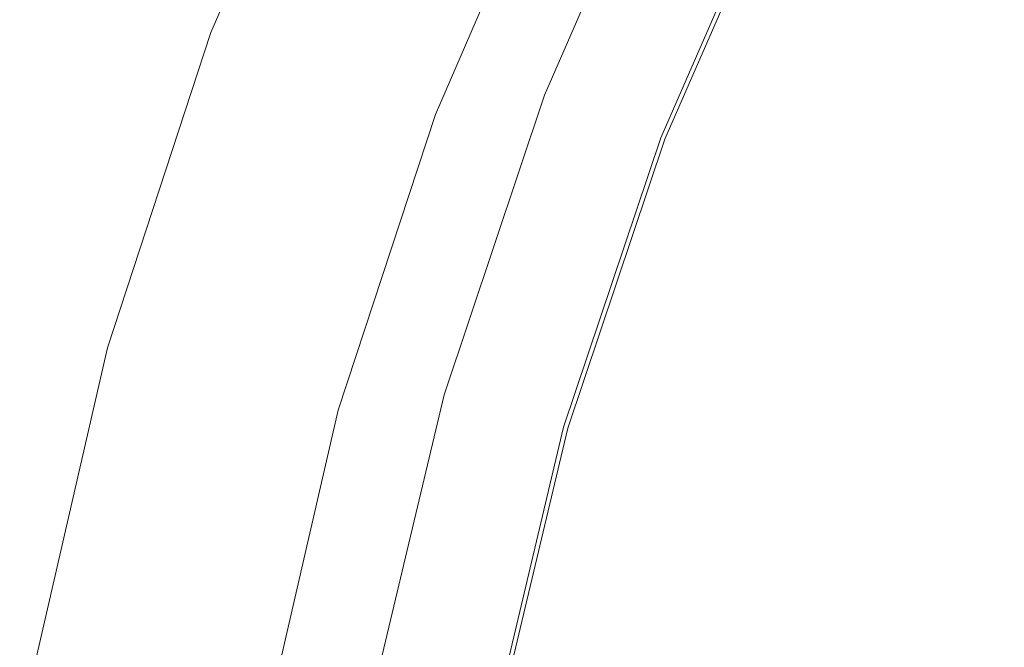
# Model space of a CAD drawing. Extents: x -230 to 230, y -159 to 161.
# Drawn here: x -228 to -196, y 21 to 42 of the extents above; entities that cross this region are included whole.
import ezdxf

# ---------------------------------------------------------------- set-up
doc = ezdxf.new("R2010")
doc.units = 0
doc.header["$LTSCALE"] = 500
doc.header["$MEASUREMENT"] = 0
doc.layers.add('BESCO_CERAMIKA', color=7, linetype='Continuous')
doc.layers.add('BESCO_PODSTAWA', color=7, linetype='Continuous')

msp = doc.modelspace()

# ---------------------------------------------------------------- linework, layer by layer
at = {"layer": 'BESCO_CERAMIKA', "lineweight": 0}
for points, invisible_edges in [([(-222.386, 41.476, 843.933), (-222.446, 41.482, 845.364), (-218.139, 51.529, 845.364), (-218.08, 51.522, 843.933)], 15), ([(-218.139, 51.529, 845.364), (-222.446, 41.482, 845.364), (-222.416, 41.469, 845.489), (-218.11, 51.514, 845.489)], 15), ([(-218.11, 51.514, 845.489), (-222.416, 41.469, 845.489), (-222.378, 41.454, 845.611), (-218.073, 51.495, 845.611)], 15), ([(-222.153, 41.437, 839.893), (-222.386, 41.476, 843.933), (-218.08, 51.522, 843.933), (-217.849, 51.473, 839.893)], 15), ([(-222.378, 41.454, 845.611), (-222.332, 41.436, 845.73), (-218.03, 51.473, 845.73), (-218.073, 51.495, 845.611)], 15), ([(-222.332, 41.436, 845.73), (-222.28, 41.415, 845.845), (-217.979, 51.447, 845.845), (-218.03, 51.473, 845.73)], 15), ([(-217.979, 51.447, 845.845), (-222.28, 41.415, 845.845), (-222.221, 41.392, 845.955), (-217.922, 51.419, 845.955)], 15), ([(-217.922, 51.419, 845.955), (-222.221, 41.392, 845.955), (-222.155, 41.366, 846.061), (-217.858, 51.388, 846.061)], 15), ([(-222.155, 41.366, 846.061), (-222.083, 41.339, 846.161), (-217.788, 51.354, 846.161), (-217.858, 51.388, 846.061)], 15), ([(-217.283, 51.342, 830.639), (-221.579, 41.332, 830.639), (-222.153, 41.437, 839.893), (-217.849, 51.473, 839.893)], 15), ([(-222.083, 41.339, 846.161), (-222.004, 41.309, 846.255), (-217.713, 51.317, 846.255), (-217.788, 51.354, 846.161)], 11), ([(-217.713, 51.317, 846.255), (-222.004, 41.309, 846.255), (-221.92, 41.277, 846.344), (-217.631, 51.278, 846.344)], 14), ([(-217.631, 51.278, 846.344), (-221.92, 41.277, 846.344), (-221.831, 41.243, 846.426), (-217.545, 51.236, 846.426)], 15), ([(-221.831, 41.243, 846.426), (-221.736, 41.207, 846.501), (-217.454, 51.193, 846.501), (-217.545, 51.236, 846.426)], 15), ([(-221.736, 41.207, 846.501), (-221.637, 41.17, 846.57), (-217.358, 51.147, 846.57), (-217.454, 51.193, 846.501)], 15), ([(-216.218, 51.091, 813.563), (-220.5, 41.131, 813.563), (-221.579, 41.332, 830.639), (-217.283, 51.342, 830.639)], 15), ([(-217.358, 51.147, 846.57), (-221.637, 41.17, 846.57), (-221.533, 41.131, 846.63), (-217.258, 51.1, 846.63)], 15), ([(-217.258, 51.1, 846.63), (-221.533, 41.131, 846.63), (-221.426, 41.091, 846.684), (-217.154, 51.05, 846.684)], 15), ([(-221.426, 41.091, 846.684), (-221.315, 41.05, 846.729), (-217.047, 51, 846.729), (-217.154, 51.05, 846.684)], 15), ([(-221.315, 41.05, 846.729), (-221.202, 41.008, 846.766), (-216.937, 50.948, 846.766), (-217.047, 51, 846.729)], 15), ([(-216.937, 50.948, 846.766), (-221.202, 41.008, 846.766), (-221.022, 40.941, 846.796), (-216.763, 50.867, 846.796)], 15), ([(-216.763, 50.867, 846.796), (-221.022, 40.941, 846.796), (-220.712, 40.827, 846.819), (-216.463, 50.727, 846.819)], 15), ([(-218.999, 40.85, 789.971), (-220.5, 41.131, 813.563), (-216.218, 51.091, 813.563), (-214.737, 50.74, 789.971)], 15), ([(-220.712, 40.827, 846.819), (-220.146, 40.619, 846.835), (-215.916, 50.472, 846.835), (-216.463, 50.727, 846.819)], 15), ([(-217.16, 40.504, 761.165), (-218.999, 40.85, 789.971), (-214.737, 50.74, 789.971), (-212.923, 50.309, 761.165)], 15), ([(-220.146, 40.619, 846.835), (-219.196, 40.271, 846.846), (-214.998, 50.045, 846.846), (-215.916, 50.472, 846.835)], 15), ([(-211.105, 49.875, 732.359), (-215.318, 40.156, 732.359), (-217.16, 40.504, 761.165), (-212.923, 50.309, 761.165)], 15), ([(-214.998, 50.045, 846.846), (-219.196, 40.271, 846.846), (-217.915, 39.802, 846.714), (-213.76, 49.471, 846.714)], 15), ([(-209.613, 49.518, 708.767), (-213.805, 39.87, 708.767), (-215.318, 40.156, 732.359), (-211.105, 49.875, 732.359)], 15), ([(-213.76, 49.471, 846.714), (-217.915, 39.802, 846.714), (-216.356, 39.235, 846.3), (-212.253, 48.776, 846.3)], 15), ([(-212.706, 39.661, 691.691), (-213.805, 39.87, 708.767), (-209.613, 49.518, 708.767), (-208.528, 49.257, 691.691)], 15), ([(-212.102, 39.544, 682.437), (-212.706, 39.661, 691.691), (-208.528, 49.257, 691.691), (-207.934, 49.111, 682.437)], 15), ([(-207.663, 49.042, 678.397), (-211.828, 39.488, 678.397), (-212.102, 39.544, 682.437), (-207.934, 49.111, 682.437)], 15), ([(-207.551, 49.008, 676.966), (-211.714, 39.461, 676.966), (-211.828, 39.488, 678.397), (-207.663, 49.042, 678.397)], 15), ([(-211.677, 39.447, 676.841), (-211.714, 39.461, 676.966), (-207.551, 49.008, 676.966), (-207.515, 48.992, 676.841)], 15), ([(-211.633, 39.431, 676.719), (-211.677, 39.447, 676.841), (-207.515, 48.992, 676.841), (-207.473, 48.972, 676.719)], 15), ([(-207.424, 48.949, 676.6), (-211.583, 39.413, 676.6), (-211.633, 39.431, 676.719), (-207.473, 48.972, 676.719)], 15), ([(-207.369, 48.924, 676.485), (-211.526, 39.392, 676.485), (-211.583, 39.413, 676.6), (-207.424, 48.949, 676.6)], 15), ([(-216.356, 39.235, 846.3), (-214.752, 38.658, 845.328), (-210.701, 48.069, 845.328), (-212.253, 48.776, 846.3)], 15), ([(-211.462, 39.368, 676.375), (-211.526, 39.392, 676.485), (-207.369, 48.924, 676.485), (-207.308, 48.895, 676.375)], 15), ([(-211.393, 39.343, 676.269), (-211.462, 39.368, 676.375), (-207.308, 48.895, 676.375), (-207.241, 48.864, 676.269)], 15), ([(-207.169, 48.83, 676.169), (-211.318, 39.315, 676.169), (-211.393, 39.343, 676.269), (-207.241, 48.864, 676.269)], 15), ([(-207.091, 48.794, 676.074), (-211.238, 39.286, 676.074), (-211.318, 39.315, 676.169), (-207.169, 48.83, 676.169)], 7), ([(-211.152, 39.254, 675.986), (-211.238, 39.286, 676.074), (-207.091, 48.794, 676.074), (-207.008, 48.755, 675.986)], 13), ([(-211.062, 39.221, 675.904), (-211.152, 39.254, 675.986), (-207.008, 48.755, 675.986), (-206.921, 48.715, 675.904)], 15), ([(-206.83, 48.672, 675.829), (-210.968, 39.187, 675.829), (-211.062, 39.221, 675.904), (-206.921, 48.715, 675.904)], 15), ([(-206.735, 48.628, 675.76), (-210.869, 39.15, 675.76), (-210.968, 39.187, 675.829), (-206.83, 48.672, 675.829)], 15), ([(-210.767, 39.113, 675.7), (-210.869, 39.15, 675.76), (-206.735, 48.628, 675.76), (-206.636, 48.582, 675.7)], 15), ([(-210.662, 39.074, 675.646), (-210.767, 39.113, 675.7), (-206.636, 48.582, 675.7), (-206.534, 48.534, 675.646)], 15), ([(-206.43, 48.486, 675.601), (-210.554, 39.034, 675.601), (-210.662, 39.074, 675.646), (-206.534, 48.534, 675.646)], 15), ([(-206.323, 48.436, 675.563), (-210.444, 38.994, 675.563), (-210.554, 39.034, 675.601), (-206.43, 48.486, 675.601)], 15), ([(-210.319, 38.948, 675.534), (-210.444, 38.994, 675.563), (-206.323, 48.436, 675.563), (-206.203, 48.38, 675.534)], 15), ([(-210.167, 38.892, 675.511), (-210.319, 38.948, 675.534), (-206.203, 48.38, 675.534), (-206.056, 48.311, 675.511)], 15), ([(-205.858, 48.219, 675.495), (-209.962, 38.817, 675.495), (-210.167, 38.892, 675.511), (-206.056, 48.311, 675.511)], 15), ([(-214.752, 38.658, 845.328), (-213.334, 38.159, 843.52), (-209.328, 47.458, 843.52), (-210.701, 48.069, 845.328)], 7), ([(-205.585, 48.092, 675.484), (-209.679, 38.713, 675.484), (-209.962, 38.817, 675.495), (-205.858, 48.219, 675.495)], 15), ([(-209.331, 38.585, 675.475), (-209.679, 38.713, 675.484), (-205.585, 48.092, 675.484), (-205.249, 47.936, 675.475)], 15), ([(-208.929, 38.438, 675.465), (-209.331, 38.585, 675.475), (-205.249, 47.936, 675.475), (-204.861, 47.755, 675.465)], 15), ([(-204.469, 47.573, 675.449), (-208.524, 38.289, 675.449), (-208.929, 38.438, 675.465), (-204.861, 47.755, 675.465)], 15), ([(-209.328, 47.458, 843.52), (-213.334, 38.159, 843.52), (-212.166, 37.763, 840.876), (-208.198, 46.972, 840.876)], 15), ([(-204.122, 47.412, 675.422), (-208.164, 38.158, 675.422), (-208.524, 38.289, 675.449), (-204.469, 47.573, 675.449)], 15), ([(-207.866, 38.049, 675.38), (-208.164, 38.158, 675.422), (-204.122, 47.412, 675.422), (-203.834, 47.279, 675.38)], 15), ([(-207.644, 37.968, 675.321), (-207.866, 38.049, 675.38), (-203.834, 47.279, 675.38), (-203.62, 47.18, 675.321)], 15), ([(-203.46, 47.107, 675.241), (-207.48, 37.909, 675.241), (-207.644, 37.968, 675.321), (-203.62, 47.18, 675.321)], 14), ([(-208.198, 46.972, 840.876), (-212.166, 37.763, 840.876), (-211.314, 37.492, 837.397), (-207.37, 46.639, 837.397)], 15), ([(-211.314, 37.492, 837.397), (-210.671, 37.305, 833.362), (-206.745, 46.409, 833.362), (-207.37, 46.639, 837.397)], 15), ([(-210.671, 37.305, 833.362), (-210.133, 37.16, 829.048), (-206.221, 46.23, 829.048), (-206.745, 46.409, 833.362)], 15), ([(-206.221, 46.23, 829.048), (-210.133, 37.16, 829.048), (-209.648, 37.036, 824.595), (-205.749, 46.077, 824.595)], 15), ([(-205.749, 46.077, 824.595), (-209.648, 37.036, 824.595), (-209.164, 36.912, 820.143), (-205.276, 45.925, 820.143)], 15), ([(-209.164, 36.912, 820.143), (-208.68, 36.788, 815.69), (-204.805, 45.772, 815.69), (-205.276, 45.925, 820.143)], 15), ([(-208.68, 36.788, 815.69), (-208.197, 36.665, 811.237), (-204.334, 45.62, 811.237), (-204.805, 45.772, 815.69)], 15), ([(-204.334, 45.62, 811.237), (-208.197, 36.665, 811.237), (-207.713, 36.541, 806.76), (-203.862, 45.468, 806.76)], 15), ([(-203.862, 45.468, 806.76), (-207.713, 36.541, 806.76), (-207.227, 36.417, 802.235), (-203.387, 45.315, 802.235)], 15), ([(-207.227, 36.417, 802.235), (-206.735, 36.293, 797.614), (-202.907, 45.161, 797.614), (-203.387, 45.315, 802.235)], 15), ([(-206.735, 36.293, 797.614), (-206.234, 36.167, 792.849), (-202.419, 45.006, 792.849), (-202.907, 45.161, 797.614)], 15), ([(-202.419, 45.006, 792.849), (-206.234, 36.167, 792.849), (-205.726, 36.039, 787.963), (-201.924, 44.849, 787.963)], 15), ([(-201.924, 44.849, 787.963), (-205.726, 36.039, 787.963), (-205.213, 35.911, 782.98), (-201.423, 44.691, 782.98)], 15), ([(-205.213, 35.911, 782.98), (-204.701, 35.783, 777.998), (-200.923, 44.533, 777.998), (-201.423, 44.691, 782.98)], 15), ([(-204.701, 35.783, 777.998), (-204.195, 35.657, 773.112), (-200.429, 44.377, 773.112), (-200.923, 44.533, 777.998)], 15), ([(-200.429, 44.377, 773.112), (-204.195, 35.657, 773.112), (-203.697, 35.532, 768.347), (-199.944, 44.223, 768.347)], 15), ([(-199.944, 44.223, 768.347), (-203.697, 35.532, 768.347), (-203.209, 35.408, 763.726), (-199.468, 44.071, 763.726)], 15), ([(-203.209, 35.408, 763.726), (-202.727, 35.286, 759.201), (-198.998, 43.92, 759.201), (-199.468, 44.071, 763.726)], 15), ([(-202.727, 35.286, 759.201), (-202.25, 35.165, 754.724), (-198.532, 43.771, 754.724), (-198.998, 43.92, 759.201)], 15), ([(-198.532, 43.771, 754.724), (-202.25, 35.165, 754.724), (-201.719, 35.025, 750.24), (-198.015, 43.598, 750.24)], 15), ([(-198.015, 43.598, 750.24), (-201.719, 35.025, 750.24), (-201.079, 34.845, 745.693), (-197.392, 43.377, 745.694)], 15), ([(-201.079, 34.845, 745.693), (-200.221, 34.586, 741.021), (-196.559, 43.059, 741.022), (-197.392, 43.377, 745.694)], 15), ([(-200.221, 34.586, 741.021), (-199.034, 34.21, 736.162), (-195.407, 42.597, 736.164), (-196.559, 43.059, 741.022)], 15), ([(-195.407, 42.597, 736.164), (-199.034, 34.21, 736.162), (-197.46, 33.692, 731.204), (-193.882, 41.962, 731.207)], 15), ([(-193.882, 41.962, 731.207), (-197.46, 33.692, 731.204), (-195.441, 33.012, 726.236), (-191.926, 41.127, 726.241)], 15), ([(-222.416, 41.469, 845.489), (-222.446, 41.482, 845.364), (-225.798, 31.263, 845.364), (-225.766, 31.254, 845.489)], 15), ([(-225.798, 31.263, 845.364), (-222.446, 41.482, 845.364), (-222.386, 41.476, 843.933), (-225.738, 31.259, 843.933)], 15), ([(-222.378, 41.454, 845.611), (-222.416, 41.469, 845.489), (-225.766, 31.254, 845.489), (-225.727, 31.242, 845.611)], 15), ([(-225.738, 31.259, 843.933), (-222.386, 41.476, 843.933), (-222.153, 41.437, 839.893), (-225.502, 31.23, 839.893)], 15), ([(-225.681, 31.228, 845.73), (-222.332, 41.436, 845.73), (-222.378, 41.454, 845.611), (-225.727, 31.242, 845.611)], 15), ([(-225.627, 31.212, 845.845), (-222.28, 41.415, 845.845), (-222.332, 41.436, 845.73), (-225.681, 31.228, 845.73)], 15), ([(-222.221, 41.392, 845.955), (-222.28, 41.415, 845.845), (-225.627, 31.212, 845.845), (-225.566, 31.195, 845.955)], 15), ([(-222.155, 41.366, 846.061), (-222.221, 41.392, 845.955), (-225.566, 31.195, 845.955), (-225.498, 31.175, 846.061)], 15), ([(-222.153, 41.437, 839.893), (-221.579, 41.332, 830.639), (-224.924, 31.151, 830.639), (-225.502, 31.23, 839.893)], 15), ([(-225.424, 31.154, 846.161), (-222.083, 41.339, 846.161), (-222.155, 41.366, 846.061), (-225.498, 31.175, 846.061)], 15), ([(-225.344, 31.131, 846.255), (-222.004, 41.309, 846.255), (-222.083, 41.339, 846.161), (-225.424, 31.154, 846.161)], 14), ([(-221.579, 41.332, 830.639), (-220.5, 41.131, 813.563), (-223.836, 31, 813.563), (-224.924, 31.151, 830.639)], 15), ([(-221.92, 41.277, 846.344), (-222.004, 41.309, 846.255), (-225.344, 31.131, 846.255), (-225.257, 31.107, 846.344)], 15), ([(-221.831, 41.243, 846.426), (-221.92, 41.277, 846.344), (-225.257, 31.107, 846.344), (-225.165, 31.081, 846.426)], 15), ([(-225.068, 31.054, 846.501), (-221.736, 41.207, 846.501), (-221.831, 41.243, 846.426), (-225.165, 31.081, 846.426)], 15), ([(-224.966, 31.025, 846.57), (-221.637, 41.17, 846.57), (-221.736, 41.207, 846.501), (-225.068, 31.054, 846.501)], 15), ([(-221.533, 41.131, 846.63), (-221.637, 41.17, 846.57), (-224.966, 31.025, 846.57), (-224.86, 30.996, 846.63)], 15), ([(-221.426, 41.091, 846.684), (-221.533, 41.131, 846.63), (-224.86, 30.996, 846.63), (-224.75, 30.965, 846.684)], 15), ([(-224.636, 30.934, 846.729), (-221.315, 41.05, 846.729), (-221.426, 41.091, 846.684), (-224.75, 30.965, 846.684)], 15), ([(-224.52, 30.902, 846.766), (-221.202, 41.008, 846.766), (-221.315, 41.05, 846.729), (-224.636, 30.934, 846.729)], 15), ([(-221.022, 40.941, 846.796), (-221.202, 41.008, 846.766), (-224.52, 30.902, 846.766), (-224.335, 30.851, 846.796)], 15), ([(-223.836, 31, 813.563), (-220.5, 41.131, 813.563), (-218.999, 40.85, 789.971), (-222.322, 30.789, 789.971)], 15), ([(-220.712, 40.827, 846.819), (-221.022, 40.941, 846.796), (-224.335, 30.851, 846.796), (-224.017, 30.764, 846.819)], 15), ([(-223.436, 30.606, 846.835), (-220.146, 40.619, 846.835), (-220.712, 40.827, 846.819), (-224.017, 30.764, 846.819)], 15), ([(-222.322, 30.789, 789.971), (-218.999, 40.85, 789.971), (-217.16, 40.504, 761.165), (-220.467, 30.529, 761.165)], 15), ([(-222.46, 30.34, 846.846), (-219.196, 40.271, 846.846), (-220.146, 40.619, 846.835), (-223.436, 30.606, 846.835)], 15), ([(-217.16, 40.504, 761.165), (-215.318, 40.156, 732.359), (-218.608, 30.267, 732.359), (-220.467, 30.529, 761.165)], 15), ([(-217.915, 39.802, 846.714), (-219.196, 40.271, 846.846), (-222.46, 30.34, 846.846), (-221.145, 29.983, 846.714)], 15), ([(-215.318, 40.156, 732.359), (-213.805, 39.87, 708.767), (-217.082, 30.052, 708.767), (-218.608, 30.267, 732.359)], 15), ([(-216.356, 39.235, 846.3), (-217.915, 39.802, 846.714), (-221.145, 29.983, 846.714), (-219.545, 29.551, 846.3)], 15), ([(-217.082, 30.052, 708.767), (-213.805, 39.87, 708.767), (-212.706, 39.661, 691.691), (-215.973, 29.895, 691.691)], 15), ([(-215.973, 29.895, 691.691), (-212.706, 39.661, 691.691), (-212.102, 39.544, 682.437), (-215.364, 29.807, 682.437)], 15), ([(-212.102, 39.544, 682.437), (-211.828, 39.488, 678.397), (-215.086, 29.765, 678.397), (-215.364, 29.807, 682.437)], 15), ([(-211.828, 39.488, 678.397), (-211.714, 39.461, 676.966), (-214.971, 29.744, 676.966), (-215.086, 29.765, 678.397)], 15), ([(-214.971, 29.744, 676.966), (-211.714, 39.461, 676.966), (-211.677, 39.447, 676.841), (-214.933, 29.734, 676.841)], 15), ([(-214.933, 29.734, 676.841), (-211.677, 39.447, 676.841), (-211.633, 39.431, 676.719), (-214.888, 29.722, 676.719)], 15), ([(-211.633, 39.431, 676.719), (-211.583, 39.413, 676.6), (-214.836, 29.708, 676.6), (-214.888, 29.722, 676.719)], 15), ([(-211.583, 39.413, 676.6), (-211.526, 39.392, 676.485), (-214.778, 29.692, 676.485), (-214.836, 29.708, 676.6)], 15), ([(-217.897, 29.111, 845.328), (-214.752, 38.658, 845.328), (-216.356, 39.235, 846.3), (-219.545, 29.551, 846.3)], 14), ([(-214.778, 29.692, 676.485), (-211.526, 39.392, 676.485), (-211.462, 39.368, 676.375), (-214.713, 29.674, 676.375)], 15), ([(-214.713, 29.674, 676.375), (-211.462, 39.368, 676.375), (-211.393, 39.343, 676.269), (-214.641, 29.655, 676.269)], 15), ([(-211.393, 39.343, 676.269), (-211.318, 39.315, 676.169), (-214.564, 29.634, 676.169), (-214.641, 29.655, 676.269)], 15), ([(-211.318, 39.315, 676.169), (-211.238, 39.286, 676.074), (-214.482, 29.611, 676.074), (-214.564, 29.634, 676.169)], 13), ([(-214.482, 29.611, 676.074), (-211.238, 39.286, 676.074), (-211.152, 39.254, 675.986), (-214.394, 29.587, 675.986)], 15), ([(-214.394, 29.587, 675.986), (-211.152, 39.254, 675.986), (-211.062, 39.221, 675.904), (-214.302, 29.562, 675.904)], 15), ([(-211.062, 39.221, 675.904), (-210.968, 39.187, 675.829), (-214.205, 29.535, 675.829), (-214.302, 29.562, 675.904)], 15), ([(-210.968, 39.187, 675.829), (-210.869, 39.15, 675.76), (-214.103, 29.508, 675.76), (-214.205, 29.535, 675.829)], 15), ([(-214.103, 29.508, 675.76), (-210.869, 39.15, 675.76), (-210.767, 39.113, 675.7), (-213.999, 29.479, 675.7)], 15), ([(-213.999, 29.479, 675.7), (-210.767, 39.113, 675.7), (-210.662, 39.074, 675.646), (-213.891, 29.45, 675.646)], 15), ([(-210.662, 39.074, 675.646), (-210.554, 39.034, 675.601), (-213.78, 29.42, 675.601), (-213.891, 29.45, 675.646)], 15), ([(-210.554, 39.034, 675.601), (-210.444, 38.994, 675.563), (-213.666, 29.389, 675.563), (-213.78, 29.42, 675.601)], 15), ([(-213.666, 29.389, 675.563), (-210.444, 38.994, 675.563), (-210.319, 38.948, 675.534), (-213.538, 29.354, 675.534)], 15), ([(-213.538, 29.354, 675.534), (-210.319, 38.948, 675.534), (-210.167, 38.892, 675.511), (-213.382, 29.311, 675.511)], 15), ([(-210.167, 38.892, 675.511), (-209.962, 38.817, 675.495), (-213.171, 29.254, 675.495), (-213.382, 29.311, 675.511)], 15), ([(-209.962, 38.817, 675.495), (-209.679, 38.713, 675.484), (-212.881, 29.175, 675.484), (-213.171, 29.254, 675.495)], 15), ([(-216.443, 28.731, 843.52), (-213.334, 38.159, 843.52), (-214.752, 38.658, 845.328), (-217.897, 29.111, 845.328)], 15), ([(-212.881, 29.175, 675.484), (-209.679, 38.713, 675.484), (-209.331, 38.585, 675.475), (-212.523, 29.077, 675.475)], 15), ([(-212.523, 29.077, 675.475), (-209.331, 38.585, 675.475), (-208.929, 38.438, 675.465), (-212.11, 28.965, 675.465)], 15), ([(-212.166, 37.763, 840.876), (-213.334, 38.159, 843.52), (-216.443, 28.731, 843.52), (-215.246, 28.429, 840.876)], 15), ([(-208.929, 38.438, 675.465), (-208.524, 38.289, 675.449), (-211.693, 28.852, 675.449), (-212.11, 28.965, 675.465)], 15), ([(-208.524, 38.289, 675.449), (-208.164, 38.158, 675.422), (-211.324, 28.751, 675.422), (-211.693, 28.852, 675.449)], 15), ([(-211.324, 28.751, 675.422), (-208.164, 38.158, 675.422), (-207.866, 38.049, 675.38), (-211.017, 28.668, 675.38)], 15), ([(-211.017, 28.668, 675.38), (-207.866, 38.049, 675.38), (-207.644, 37.968, 675.321), (-210.789, 28.607, 675.321)], 15), ([(-207.644, 37.968, 675.321), (-207.48, 37.909, 675.241), (-210.62, 28.561, 675.241), (-210.789, 28.607, 675.321)], 13), ([(-211.314, 37.492, 837.397), (-212.166, 37.763, 840.876), (-215.246, 28.429, 840.876), (-214.373, 28.223, 837.397)], 15), ([(-213.716, 28.081, 833.362), (-210.671, 37.305, 833.362), (-211.314, 37.492, 837.397), (-214.373, 28.223, 837.397)], 15), ([(-213.167, 27.971, 829.048), (-210.133, 37.16, 829.048), (-210.671, 37.305, 833.362), (-213.716, 28.081, 833.362)], 15), ([(-209.648, 37.036, 824.595), (-210.133, 37.16, 829.048), (-213.167, 27.971, 829.048), (-212.673, 27.877, 824.595)], 15), ([(-209.164, 36.912, 820.143), (-209.648, 37.036, 824.595), (-212.673, 27.877, 824.595), (-212.179, 27.783, 820.143)], 15), ([(-211.686, 27.689, 815.69), (-208.68, 36.788, 815.69), (-209.164, 36.912, 820.143), (-212.179, 27.783, 820.143)], 15), ([(-211.193, 27.595, 811.237), (-208.197, 36.665, 811.237), (-208.68, 36.788, 815.69), (-211.686, 27.689, 815.69)], 15), ([(-207.713, 36.541, 806.76), (-208.197, 36.665, 811.237), (-211.193, 27.595, 811.237), (-210.699, 27.502, 806.76)], 15), ([(-207.227, 36.417, 802.235), (-207.713, 36.541, 806.76), (-210.699, 27.502, 806.76), (-210.203, 27.408, 802.235)], 15), ([(-209.702, 27.313, 797.614), (-206.735, 36.293, 797.614), (-207.227, 36.417, 802.235), (-210.203, 27.408, 802.235)], 15), ([(-209.191, 27.217, 792.849), (-206.234, 36.167, 792.849), (-206.735, 36.293, 797.614), (-209.702, 27.313, 797.614)], 15), ([(-205.726, 36.039, 787.963), (-206.234, 36.167, 792.849), (-209.191, 27.217, 792.849), (-208.674, 27.121, 787.963)], 15), ([(-205.213, 35.911, 782.98), (-205.726, 36.039, 787.963), (-208.674, 27.121, 787.963), (-208.151, 27.024, 782.98)], 15), ([(-207.628, 26.927, 777.998), (-204.701, 35.783, 777.998), (-205.213, 35.911, 782.98), (-208.151, 27.024, 782.98)], 15), ([(-207.113, 26.831, 773.112), (-204.195, 35.657, 773.112), (-204.701, 35.783, 777.998), (-207.628, 26.927, 777.998)], 15), ([(-203.697, 35.532, 768.347), (-204.195, 35.657, 773.112), (-207.113, 26.831, 773.112), (-206.605, 26.736, 768.347)], 15), ([(-203.209, 35.408, 763.726), (-203.697, 35.532, 768.347), (-206.605, 26.736, 768.347), (-206.107, 26.643, 763.726)], 15), ([(-205.616, 26.55, 759.201), (-202.727, 35.286, 759.201), (-203.209, 35.408, 763.726), (-206.107, 26.643, 763.726)], 15), ([(-205.129, 26.458, 754.724), (-202.25, 35.165, 754.724), (-202.727, 35.286, 759.201), (-205.616, 26.55, 759.201)], 15), ([(-201.719, 35.025, 750.24), (-202.25, 35.165, 754.724), (-205.129, 26.458, 754.724), (-204.588, 26.352, 750.24)], 15), ([(-201.079, 34.845, 745.693), (-201.719, 35.025, 750.24), (-204.588, 26.352, 750.24), (-203.934, 26.215, 745.693)], 15), ([(-203.056, 26.018, 741.021), (-200.221, 34.586, 741.021), (-201.079, 34.845, 745.693), (-203.934, 26.215, 745.693)], 15), ([(-201.841, 25.732, 736.161), (-199.034, 34.21, 736.162), (-200.221, 34.586, 741.021), (-203.056, 26.018, 741.021)], 15), ([(-197.46, 33.692, 731.204), (-199.034, 34.21, 736.162), (-201.841, 25.732, 736.161), (-200.229, 25.338, 731.201)], 15), ([(-195.441, 33.012, 726.236), (-197.46, 33.692, 731.204), (-200.229, 25.338, 731.201), (-198.158, 24.819, 726.231)], 15), ([(-195.622, 24.172, 721.492), (-192.967, 32.161, 721.497), (-195.441, 33.012, 726.236), (-198.158, 24.819, 726.231)], 15), ([(-228.179, 20.917, 845.364), (-225.798, 31.263, 845.364), (-225.738, 31.259, 843.933), (-228.119, 20.914, 843.933)], 15), ([(-225.766, 31.254, 845.489), (-225.798, 31.263, 845.364), (-228.179, 20.917, 845.364), (-228.147, 20.91, 845.489)], 15), ([(-225.727, 31.242, 845.611), (-225.766, 31.254, 845.489), (-228.147, 20.91, 845.489), (-228.107, 20.902, 845.611)], 15), ([(-228.119, 20.914, 843.933), (-225.738, 31.259, 843.933), (-225.502, 31.23, 839.893), (-227.883, 20.895, 839.893)], 15), ([(-228.059, 20.893, 845.73), (-225.681, 31.228, 845.73), (-225.727, 31.242, 845.611), (-228.107, 20.902, 845.611)], 15), ([(-228.004, 20.883, 845.845), (-225.627, 31.212, 845.845), (-225.681, 31.228, 845.73), (-228.059, 20.893, 845.73)], 15), ([(-225.566, 31.195, 845.955), (-225.627, 31.212, 845.845), (-228.004, 20.883, 845.845), (-227.942, 20.871, 845.955)], 15), ([(-225.498, 31.175, 846.061), (-225.566, 31.195, 845.955), (-227.942, 20.871, 845.955), (-227.873, 20.858, 846.061)], 15), ([(-225.502, 31.23, 839.893), (-224.924, 31.151, 830.639), (-227.303, 20.842, 830.639), (-227.883, 20.895, 839.893)], 15), ([(-227.798, 20.843, 846.161), (-225.424, 31.154, 846.161), (-225.498, 31.175, 846.061), (-227.873, 20.858, 846.061)], 15), ([(-227.716, 20.828, 846.256), (-225.344, 31.131, 846.255), (-225.424, 31.154, 846.161), (-227.798, 20.843, 846.161)], 15), ([(-224.924, 31.151, 830.639), (-223.836, 31, 813.563), (-226.21, 20.741, 813.563), (-227.303, 20.842, 830.639)], 15), ([(-225.257, 31.107, 846.344), (-225.344, 31.131, 846.255), (-227.716, 20.828, 846.256), (-227.628, 20.811, 846.344)], 13), ([(-225.165, 31.081, 846.426), (-225.257, 31.107, 846.344), (-227.628, 20.811, 846.344), (-227.534, 20.794, 846.426)], 15), ([(-227.435, 20.776, 846.501), (-225.068, 31.054, 846.501), (-225.165, 31.081, 846.426), (-227.534, 20.794, 846.426)], 15), ([(-227.331, 20.757, 846.57), (-224.966, 31.025, 846.57), (-225.068, 31.054, 846.501), (-227.435, 20.776, 846.501)], 15), ([(-224.86, 30.996, 846.63), (-224.966, 31.025, 846.57), (-227.331, 20.757, 846.57), (-227.223, 20.737, 846.63)], 15), ([(-224.75, 30.965, 846.684), (-224.86, 30.996, 846.63), (-227.223, 20.737, 846.63), (-227.111, 20.716, 846.684)], 15), ([(-226.995, 20.695, 846.729), (-224.636, 30.934, 846.729), (-224.75, 30.965, 846.684), (-227.111, 20.716, 846.684)], 15), ([(-226.876, 20.673, 846.766), (-224.52, 30.902, 846.766), (-224.636, 30.934, 846.729), (-226.995, 20.695, 846.729)], 15), ([(-224.335, 30.851, 846.796), (-224.52, 30.902, 846.766), (-226.876, 20.673, 846.766), (-226.688, 20.639, 846.796)], 15), ([(-224.017, 30.764, 846.819), (-224.335, 30.851, 846.796), (-226.688, 20.639, 846.796), (-226.364, 20.58, 846.819)], 15), ([(-226.21, 20.741, 813.563), (-223.836, 31, 813.563), (-222.322, 30.789, 789.971), (-224.69, 20.599, 789.971)], 15), ([(-225.772, 20.474, 846.835), (-223.436, 30.606, 846.835), (-224.017, 30.764, 846.819), (-226.364, 20.58, 846.819)], 15), ([(-224.778, 20.294, 846.846), (-222.46, 30.34, 846.846), (-223.436, 30.606, 846.835), (-225.772, 20.474, 846.835)], 15), ([(-224.69, 20.599, 789.971), (-222.322, 30.789, 789.971), (-220.467, 30.529, 761.165), (-222.827, 20.425, 761.165)], 15), ([(-220.467, 30.529, 761.165), (-218.608, 30.267, 732.359), (-220.96, 20.251, 732.359), (-222.827, 20.425, 761.165)], 15), ([(-221.145, 29.983, 846.714), (-222.46, 30.34, 846.846), (-224.778, 20.294, 846.846), (-223.438, 20.053, 846.714)], 15), ([(-218.608, 30.267, 732.359), (-217.082, 30.052, 708.767), (-219.428, 20.107, 708.767), (-220.96, 20.251, 732.359)], 15), ([(-219.545, 29.551, 846.3), (-221.145, 29.983, 846.714), (-223.438, 20.053, 846.714), (-221.807, 19.762, 846.3)], 15), ([(-219.428, 20.107, 708.767), (-217.082, 30.052, 708.767), (-215.973, 29.895, 691.691), (-218.314, 20.001, 691.691)], 15), ([(-218.314, 20.001, 691.691), (-215.973, 29.895, 691.691), (-215.364, 29.807, 682.437), (-217.702, 19.942, 682.437)], 15), ([(-215.364, 29.807, 682.437), (-215.086, 29.765, 678.397), (-217.423, 19.914, 678.397), (-217.702, 19.942, 682.437)], 15), ([(-215.086, 29.765, 678.397), (-214.971, 29.744, 676.966), (-217.307, 19.901, 676.966), (-217.423, 19.914, 678.397)], 15), ([(-217.307, 19.901, 676.966), (-214.971, 29.744, 676.966), (-214.933, 29.734, 676.841), (-217.268, 19.894, 676.841)], 15), ([(-217.268, 19.894, 676.841), (-214.933, 29.734, 676.841), (-214.888, 29.722, 676.719), (-217.222, 19.885, 676.719)], 15), ([(-214.888, 29.722, 676.719), (-214.836, 29.708, 676.6), (-217.169, 19.876, 676.6), (-217.222, 19.885, 676.719)], 15), ([(-214.836, 29.708, 676.6), (-214.778, 29.692, 676.485), (-217.109, 19.865, 676.485), (-217.169, 19.876, 676.6)], 15), ([(-217.109, 19.865, 676.485), (-214.778, 29.692, 676.485), (-214.713, 29.674, 676.375), (-217.043, 19.853, 676.375)], 15), ([(-217.043, 19.853, 676.375), (-214.713, 29.674, 676.375), (-214.641, 29.655, 676.269), (-216.971, 19.84, 676.269)], 15), ([(-214.641, 29.655, 676.269), (-214.564, 29.634, 676.169), (-216.892, 19.826, 676.169), (-216.971, 19.84, 676.269)], 15), ([(-214.564, 29.634, 676.169), (-214.482, 29.611, 676.074), (-216.808, 19.811, 676.074), (-216.892, 19.826, 676.169)], 13), ([(-216.808, 19.811, 676.074), (-214.482, 29.611, 676.074), (-214.394, 29.587, 675.986), (-216.719, 19.795, 675.986)], 15), ([(-216.719, 19.795, 675.986), (-214.394, 29.587, 675.986), (-214.302, 29.562, 675.904), (-216.624, 19.777, 675.904)], 15), ([(-214.302, 29.562, 675.904), (-214.205, 29.535, 675.829), (-216.525, 19.76, 675.829), (-216.624, 19.777, 675.904)], 15), ([(-220.128, 19.465, 845.328), (-217.897, 29.111, 845.328), (-219.545, 29.551, 846.3), (-221.807, 19.762, 846.3)], 14), ([(-214.205, 29.535, 675.829), (-214.103, 29.508, 675.76), (-216.422, 19.741, 675.76), (-216.525, 19.76, 675.829)], 15), ([(-216.422, 19.741, 675.76), (-214.103, 29.508, 675.76), (-213.999, 29.479, 675.7), (-216.315, 19.722, 675.7)], 15), ([(-216.315, 19.722, 675.7), (-213.999, 29.479, 675.7), (-213.891, 29.45, 675.646), (-216.205, 19.702, 675.646)], 15), ([(-213.891, 29.45, 675.646), (-213.78, 29.42, 675.601), (-216.092, 19.682, 675.601), (-216.205, 19.702, 675.646)], 15), ([(-213.78, 29.42, 675.601), (-213.666, 29.389, 675.563), (-215.977, 19.661, 675.563), (-216.092, 19.682, 675.601)], 15), ([(-215.977, 19.661, 675.563), (-213.666, 29.389, 675.563), (-213.538, 29.354, 675.534), (-215.846, 19.637, 675.534)], 15), ([(-215.846, 19.637, 675.534), (-213.538, 29.354, 675.534), (-213.382, 29.311, 675.511), (-215.686, 19.608, 675.511)], 15), ([(-213.382, 29.311, 675.511), (-213.171, 29.254, 675.495), (-215.472, 19.57, 675.495), (-215.686, 19.608, 675.511)], 15), ([(-213.171, 29.254, 675.495), (-212.881, 29.175, 675.484), (-215.176, 19.516, 675.484), (-215.472, 19.57, 675.495)], 15), ([(-218.647, 19.209, 843.52), (-216.443, 28.731, 843.52), (-217.897, 29.111, 845.328), (-220.128, 19.465, 845.328)], 15), ([(-215.176, 19.516, 675.484), (-212.881, 29.175, 675.484), (-212.523, 29.077, 675.475), (-214.81, 19.451, 675.475)], 15), ([(-214.81, 19.451, 675.475), (-212.523, 29.077, 675.475), (-212.11, 28.965, 675.465), (-214.389, 19.375, 675.465)], 15), ([(-212.11, 28.965, 675.465), (-211.693, 28.852, 675.449), (-213.964, 19.298, 675.449), (-214.389, 19.375, 675.465)], 15), ([(-215.246, 28.429, 840.876), (-216.443, 28.731, 843.52), (-218.647, 19.209, 843.52), (-217.429, 19.006, 840.876)], 15), ([(-211.693, 28.852, 675.449), (-211.324, 28.751, 675.422), (-213.587, 19.231, 675.422), (-213.964, 19.298, 675.449)], 15), ([(-213.587, 19.231, 675.422), (-211.324, 28.751, 675.422), (-211.017, 28.668, 675.38), (-213.274, 19.175, 675.38)], 15), ([(-213.274, 19.175, 675.38), (-211.017, 28.668, 675.38), (-210.789, 28.607, 675.321), (-213.042, 19.133, 675.321)], 15), ([(-210.789, 28.607, 675.321), (-210.62, 28.561, 675.241), (-212.87, 19.103, 675.241), (-213.042, 19.133, 675.321)], 13), ([(-214.373, 28.223, 837.397), (-215.246, 28.429, 840.876), (-217.429, 19.006, 840.876), (-216.541, 18.867, 837.397)], 15), ([(-215.874, 18.771, 833.362), (-213.716, 28.081, 833.362), (-214.373, 28.223, 837.397), (-216.541, 18.867, 837.397)], 15), ([(-215.317, 18.697, 829.048), (-213.167, 27.971, 829.048), (-213.716, 28.081, 833.362), (-215.874, 18.771, 833.362)], 15), ([(-212.673, 27.877, 824.595), (-213.167, 27.971, 829.048), (-215.317, 18.697, 829.048), (-214.815, 18.634, 824.595)], 15), ([(-212.179, 27.783, 820.143), (-212.673, 27.877, 824.595), (-214.815, 18.634, 824.595), (-214.315, 18.571, 820.143)], 15), ([(-213.815, 18.508, 815.69), (-211.686, 27.689, 815.69), (-212.179, 27.783, 820.143), (-214.315, 18.571, 820.143)], 15), ([(-213.315, 18.445, 811.237), (-211.193, 27.595, 811.237), (-211.686, 27.689, 815.69), (-213.815, 18.508, 815.69)], 15), ([(-210.699, 27.502, 806.76), (-211.193, 27.595, 811.237), (-213.315, 18.445, 811.237), (-212.815, 18.382, 806.76)], 15), ([(-210.203, 27.408, 802.235), (-210.699, 27.502, 806.76), (-212.815, 18.382, 806.76), (-212.312, 18.319, 802.235)], 15), ([(-211.803, 18.255, 797.614), (-209.702, 27.313, 797.614), (-210.203, 27.408, 802.235), (-212.312, 18.319, 802.235)], 15), ([(-211.285, 18.191, 792.849), (-209.191, 27.217, 792.849), (-209.702, 27.313, 797.614), (-211.803, 18.255, 797.614)], 15), ([(-208.674, 27.121, 787.963), (-209.191, 27.217, 792.849), (-211.285, 18.191, 792.849), (-210.761, 18.126, 787.963)], 15), ([(-208.151, 27.024, 782.98), (-208.674, 27.121, 787.963), (-210.761, 18.126, 787.963), (-210.231, 18.061, 782.98)], 15), ([(-209.701, 17.996, 777.998), (-207.628, 26.927, 777.998), (-208.151, 27.024, 782.98), (-210.231, 18.061, 782.98)], 15), ([(-209.178, 17.931, 773.112), (-207.113, 26.831, 773.112), (-207.628, 26.927, 777.998), (-209.701, 17.996, 777.998)], 15), ([(-206.605, 26.736, 768.347), (-207.113, 26.831, 773.112), (-209.178, 17.931, 773.112), (-208.664, 17.868, 768.347)], 15), ([(-206.107, 26.643, 763.726), (-206.605, 26.736, 768.347), (-208.664, 17.868, 768.347), (-208.159, 17.805, 763.726)], 15), ([(-207.661, 17.743, 759.201), (-205.616, 26.55, 759.201), (-206.107, 26.643, 763.726), (-208.159, 17.805, 763.726)], 15), ([(-207.167, 17.681, 754.724), (-205.129, 26.458, 754.724), (-205.616, 26.55, 759.201), (-207.661, 17.743, 759.201)], 15), ([(-204.588, 26.352, 750.24), (-205.129, 26.458, 754.724), (-207.167, 17.681, 754.724), (-206.618, 17.609, 750.24)], 15), ([(-203.934, 26.215, 745.693), (-204.588, 26.352, 750.24), (-206.618, 17.609, 750.24), (-205.955, 17.517, 745.693)], 15), ([(-205.062, 17.385, 741.02), (-203.056, 26.018, 741.021), (-203.934, 26.215, 745.693), (-205.955, 17.517, 745.693)], 15), ([(-203.827, 17.192, 736.159), (-201.841, 25.732, 736.161), (-203.056, 26.018, 741.021), (-205.062, 17.385, 741.02)], 15), ([(-200.229, 25.338, 731.201), (-201.841, 25.732, 736.161), (-203.827, 17.192, 736.159), (-202.186, 16.926, 731.199)], 15), ([(-198.158, 24.819, 726.231), (-200.229, 25.338, 731.201), (-202.186, 16.926, 731.199), (-200.079, 16.577, 726.229)], 15), ([(-197.496, 16.14, 721.489), (-195.622, 24.172, 721.492), (-198.158, 24.819, 726.231), (-200.079, 16.577, 726.229)], 15), ([(-194.429, 15.613, 717.22), (-192.61, 23.39, 717.224), (-195.622, 24.172, 721.492), (-197.496, 16.14, 721.489)], 15)]:
    msp.add_3dface(points, dxfattribs=dict(at, invisible_edges=invisible_edges))
at = {"layer": 'BESCO_PODSTAWA', "lineweight": 0}
for points, invisible_edges in [([(-203.338, 47.052, 675.138), (-207.353, 37.863, 675.139), (-207.48, 37.909, 675.241), (-203.46, 47.107, 675.241)], 11), ([(-207.187, 37.815, 674.143), (-207.353, 37.863, 675.139), (-203.338, 47.052, 675.138), (-203.177, 46.992, 674.143)], 13), ([(-206.905, 37.746, 671.383), (-207.187, 37.815, 674.143), (-203.177, 46.992, 674.143), (-202.901, 46.907, 671.383)], 15), ([(-202.376, 46.76, 665.116), (-206.369, 37.628, 665.116), (-206.905, 37.746, 671.383), (-202.901, 46.907, 671.383)], 15), ([(-201.47, 46.519, 653.603), (-205.444, 37.434, 653.603), (-206.369, 37.628, 665.116), (-202.376, 46.76, 665.116)], 15), ([(-204.128, 37.162, 636.846), (-205.444, 37.434, 653.603), (-201.47, 46.519, 653.603), (-200.18, 46.18, 636.846)], 15), ([(-202.419, 36.812, 614.848), (-204.128, 37.162, 636.846), (-200.18, 46.18, 636.846), (-198.503, 45.744, 614.848)], 15), ([(-196.569, 45.243, 589.356), (-200.447, 36.41, 589.356), (-202.419, 36.812, 614.848), (-198.503, 45.744, 614.848)], 15), ([(-194.507, 44.709, 562.117), (-198.343, 35.981, 562.117), (-200.447, 36.41, 589.356), (-196.569, 45.243, 589.356)], 15), ([(-196.174, 35.539, 534.005), (-198.343, 35.981, 562.117), (-194.507, 44.709, 562.117), (-192.38, 44.158, 534.005)], 15), ([(-207.48, 37.909, 675.241), (-207.353, 37.863, 675.139), (-210.49, 28.527, 675.139), (-210.62, 28.561, 675.241)], 5), ([(-210.49, 28.527, 675.139), (-207.353, 37.863, 675.139), (-207.187, 37.815, 674.143), (-210.321, 28.49, 674.143)], 15), ([(-210.321, 28.49, 674.143), (-207.187, 37.815, 674.143), (-206.905, 37.746, 671.383), (-210.033, 28.438, 671.383)], 15), ([(-206.905, 37.746, 671.383), (-206.369, 37.628, 665.116), (-209.489, 28.35, 665.116), (-210.033, 28.438, 671.383)], 15), ([(-206.369, 37.628, 665.116), (-205.444, 37.434, 653.603), (-208.55, 28.204, 653.603), (-209.489, 28.35, 665.116)], 15), ([(-208.55, 28.204, 653.603), (-205.444, 37.434, 653.603), (-204.128, 37.162, 636.846), (-207.214, 28, 636.846)], 15), ([(-207.214, 28, 636.846), (-204.128, 37.162, 636.846), (-202.419, 36.812, 614.848), (-205.478, 27.737, 614.848)], 15), ([(-202.419, 36.812, 614.848), (-200.447, 36.41, 589.356), (-203.476, 27.435, 589.356), (-205.478, 27.737, 614.848)], 15), ([(-200.447, 36.41, 589.356), (-198.343, 35.981, 562.117), (-201.341, 27.114, 562.117), (-203.476, 27.435, 589.356)], 15), ([(-201.341, 27.114, 562.117), (-198.343, 35.981, 562.117), (-196.174, 35.539, 534.005), (-199.139, 26.782, 534.005)], 15), ([(-199.139, 26.782, 534.005), (-196.174, 35.539, 534.005), (-194.005, 35.098, 505.893), (-196.937, 26.451, 505.893)], 15), ([(-194.005, 35.098, 505.893), (-191.836, 34.656, 477.78), (-194.736, 26.12, 477.78), (-196.937, 26.451, 505.893)], 15), ([(-210.62, 28.561, 675.241), (-210.49, 28.527, 675.139), (-212.737, 19.079, 675.139), (-212.87, 19.103, 675.241)], 5), ([(-212.737, 19.079, 675.139), (-210.49, 28.527, 675.139), (-210.321, 28.49, 674.143), (-212.565, 19.055, 674.143)], 15), ([(-212.565, 19.055, 674.143), (-210.321, 28.49, 674.143), (-210.033, 28.438, 671.383), (-212.274, 19.02, 671.383)], 15), ([(-210.033, 28.438, 671.383), (-209.489, 28.35, 665.116), (-211.723, 18.961, 665.116), (-212.274, 19.02, 671.383)], 15), ([(-209.489, 28.35, 665.116), (-208.55, 28.204, 653.603), (-210.774, 18.864, 653.603), (-211.723, 18.961, 665.116)], 15), ([(-210.774, 18.864, 653.603), (-208.55, 28.204, 653.603), (-207.214, 28, 636.846), (-209.423, 18.729, 636.846)], 15), ([(-209.423, 18.729, 636.846), (-207.214, 28, 636.846), (-205.478, 27.737, 614.848), (-207.669, 18.555, 614.848)], 15), ([(-205.478, 27.737, 614.848), (-203.476, 27.435, 589.356), (-205.646, 18.355, 589.356), (-207.669, 18.555, 614.848)], 15), ([(-203.476, 27.435, 589.356), (-201.341, 27.114, 562.117), (-203.488, 18.142, 562.117), (-205.646, 18.355, 589.356)], 15), ([(-203.488, 18.142, 562.117), (-201.341, 27.114, 562.117), (-199.139, 26.782, 534.005), (-201.262, 17.922, 534.005)], 15), ([(-201.262, 17.922, 534.005), (-199.139, 26.782, 534.005), (-196.937, 26.451, 505.893), (-199.037, 17.702, 505.893)], 15), ([(-196.937, 26.451, 505.893), (-194.736, 26.12, 477.78), (-196.812, 17.482, 477.78), (-199.037, 17.702, 505.893)], 15), ([(-194.736, 26.12, 477.78), (-192.534, 25.788, 449.668), (-194.587, 17.263, 449.668), (-196.812, 17.482, 477.78)], 15)]:
    msp.add_3dface(points, dxfattribs=dict(at, invisible_edges=invisible_edges))

doc.saveas('drawing.dxf')
